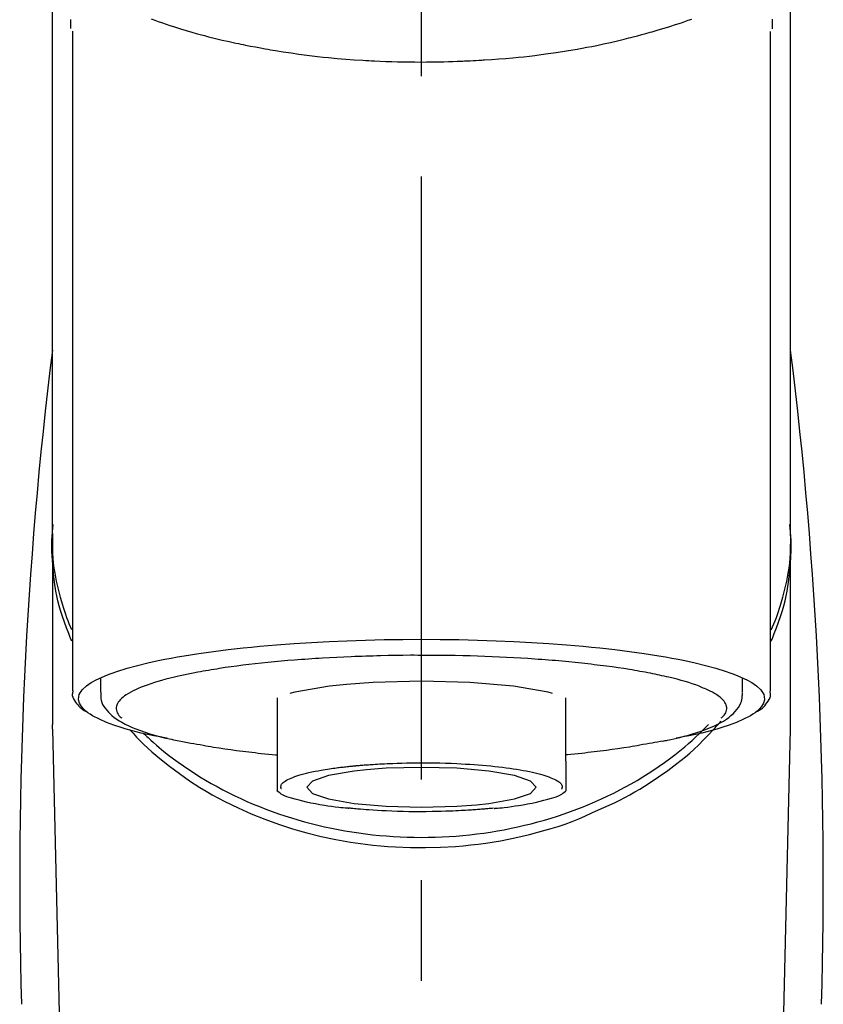
# Model space of a CAD drawing. Extents: x 28111 to 54233, y 210 to 8610.
# Drawn here: x 44786 to 44836, y 3034 to 3095 of the extents above; entities that cross this region are included whole.
import ezdxf

# ---------------------------------------------------------------- set-up
doc = ezdxf.new("R2010")
doc.units = 0
doc.header["$LTSCALE"] = 50
doc.header["$MEASUREMENT"] = 0
doc.linetypes.add('CENTER2', pattern=[1.125, 0.75, -0.125, 0.125, -0.125])
doc.layers.add('150-機器', color=8, linetype='CONTINUOUS')

msp = doc.modelspace()

# ---------------------------------------------------------------- linework, layer by layer
at = {"layer": '150-機器', "color": 161, "linetype": 'CENTER2'}
msp.add_line((44811.2, 2822.735), (44811.2, 3154.722), dxfattribs=at)
at = {"layer": '150-機器', "color": 13, "linetype": 'Continuous'}
for p, q in [((44789.508, 3094.28), (44789.508, 3053.253)), ((44832.893, 3053.253), (44832.893, 3094.261)), ((44788.261, 3063.044), (44788.261, 3051.173)), ((44834.14, 3051.173), (44834.14, 3062.386)), ((44791.253, 3054.005), (44791.253, 3053.155)), ((44831.148, 3053.155), (44831.148, 3054.005)), ((44802.224, 3052.822), (44802.224, 3048.893)), ((44820.177, 3048.893), (44820.177, 3052.822)), ((44788.265, 3050.87), (44788.261, 3051.173)), ((44788.265, 3050.87), (44790.254, 2966.061)), ((44832.147, 2966.061), (44834.136, 3050.87)), ((44834.136, 3050.87), (44834.14, 3051.173))]:
    msp.add_line(p, q, dxfattribs=at)
for points in [[(44788.261, 3063.044), (44788.261, 3067.334), (44788.261, 3071.625), (44788.261, 3075.915), (44788.261, 3080.205), (44788.261, 3084.496), (44788.261, 3088.786), (44788.261, 3093.077), (44788.261, 3097.367), (44788.261, 3101.658), (44788.261, 3105.948), (44788.261, 3110.238), (44788.261, 3114.529)], [(44834.14, 3063.044), (44834.14, 3067.334), (44834.14, 3071.624), (44834.14, 3075.915), (44834.14, 3080.205), (44834.14, 3084.496), (44834.14, 3088.786), (44834.14, 3093.077), (44834.14, 3097.367), (44834.14, 3101.658), (44834.14, 3105.948), (44834.14, 3110.238), (44834.14, 3114.529)], [(44789.417, 3094.434), (44789.416, 3094.445), (44789.416, 3094.457), (44789.416, 3094.468), (44789.415, 3094.48), (44789.415, 3094.491), (44789.414, 3094.502), (44789.414, 3094.514), (44789.414, 3094.525), (44789.412, 3094.592), (44789.41, 3094.659), (44789.408, 3094.726), (44789.407, 3094.793), (44789.406, 3094.845), (44789.406, 3094.897), (44789.406, 3094.949), (44789.407, 3095.001)], [(44794.404, 3095.039), (44794.62, 3094.962), (44794.835, 3094.886), (44795.052, 3094.812), (44795.165, 3094.773), (44795.279, 3094.735), (44795.393, 3094.697), (44795.507, 3094.659), (44795.862, 3094.543), (44796.218, 3094.43), (44796.575, 3094.32), (44796.934, 3094.213), (44797.192, 3094.138), (44797.451, 3094.066), (44797.711, 3093.996), (44797.971, 3093.928), (44798.395, 3093.824), (44798.819, 3093.725), (44799.245, 3093.63), (44799.671, 3093.538), (44799.819, 3093.506), (44799.966, 3093.475), (44800.114, 3093.444), (44800.262, 3093.413), (44800.57, 3093.352), (44800.878, 3093.293), (44801.187, 3093.235), (44801.496, 3093.18), (44801.654, 3093.152), (44801.812, 3093.125), (44801.97, 3093.099), (44802.128, 3093.073), (44802.613, 3092.994), (44803.099, 3092.919), (44803.584, 3092.848), (44804.071, 3092.781), (44804.409, 3092.739), (44804.748, 3092.699), (44805.087, 3092.662), (44805.426, 3092.628), (44805.959, 3092.581), (44806.492, 3092.539), (44807.026, 3092.503), (44807.559, 3092.47), (44807.739, 3092.459), (44807.918, 3092.449), (44808.097, 3092.439), (44808.276, 3092.43), (44808.634, 3092.413), (44808.993, 3092.399), (44809.352, 3092.386), (44809.71, 3092.376), (44809.89, 3092.372), (44810.07, 3092.368), (44810.25, 3092.365), (44810.43, 3092.363), (44810.791, 3092.359), (44811.151, 3092.358), (44811.512, 3092.359), (44811.873, 3092.361), (44812.054, 3092.364), (44812.235, 3092.366), (44812.416, 3092.37), (44812.597, 3092.374), (44812.869, 3092.382), (44813.141, 3092.391), (44813.414, 3092.402), (44813.686, 3092.413), (44813.776, 3092.417), (44813.867, 3092.421), (44813.958, 3092.425), (44814.048, 3092.429), (44814.228, 3092.438), (44814.407, 3092.448), (44814.586, 3092.458), (44814.765, 3092.468), (44814.854, 3092.474), (44814.943, 3092.479), (44815.031, 3092.485), (44815.12, 3092.491), (44815.561, 3092.519), (44816.001, 3092.549), (44816.441, 3092.582), (44816.881, 3092.619), (44817.222, 3092.652), (44817.563, 3092.689), (44817.903, 3092.729), (44818.244, 3092.77), (44818.902, 3092.856), (44819.559, 3092.949), (44820.214, 3093.05), (44820.869, 3093.16), (44821.175, 3093.215), (44821.481, 3093.272), (44821.786, 3093.331), (44822.091, 3093.393), (44822.52, 3093.484), (44822.949, 3093.58), (44823.376, 3093.68), (44823.803, 3093.783), (44823.941, 3093.817), (44824.079, 3093.852), (44824.217, 3093.886), (44824.355, 3093.921), (44824.621, 3093.99), (44824.886, 3094.06), (44825.15, 3094.133), (44825.414, 3094.207), (44825.54, 3094.243), (44825.666, 3094.28), (44825.791, 3094.317), (44825.917, 3094.354), (44826.277, 3094.461), (44826.636, 3094.571), (44826.994, 3094.683), (44827.35, 3094.801), (44827.565, 3094.876), (44827.779, 3094.952), (44827.993, 3095.03)], [(44833, 3095.03), (44832.998, 3094.904), (44832.995, 3094.779), (44832.991, 3094.653), (44832.987, 3094.527), (44832.987, 3094.513), (44832.986, 3094.499), (44832.986, 3094.485), (44832.986, 3094.471), (44832.985, 3094.457), (44832.985, 3094.443), (44832.984, 3094.429), (44832.983, 3094.415)], [(44789.468, 3056.343), (44789.443, 3056.403), (44789.418, 3056.462), (44789.394, 3056.522), (44789.37, 3056.582), (44789.346, 3056.643), (44789.323, 3056.703), (44789.3, 3056.763), (44789.277, 3056.824), (44789.141, 3057.177), (44789.008, 3057.531), (44788.882, 3057.887), (44788.767, 3058.247), (44788.683, 3058.547), (44788.61, 3058.85), (44788.544, 3059.154), (44788.486, 3059.461), (44788.398, 3060.006), (44788.331, 3060.554), (44788.281, 3061.104), (44788.247, 3061.656), (44788.236, 3061.9), (44788.23, 3062.145), (44788.228, 3062.389), (44788.233, 3062.633), (44788.246, 3062.876), (44788.265, 3063.119), (44788.288, 3063.362), (44788.312, 3063.605)], [(44832.933, 3056.343), (44832.958, 3056.403), (44832.983, 3056.463), (44833.008, 3056.523), (44833.032, 3056.583), (44833.055, 3056.643), (44833.079, 3056.703), (44833.102, 3056.764), (44833.125, 3056.824), (44833.26, 3057.177), (44833.393, 3057.531), (44833.519, 3057.887), (44833.634, 3058.247), (44833.718, 3058.547), (44833.792, 3058.85), (44833.857, 3059.155), (44833.915, 3059.461), (44834.003, 3060.007), (44834.071, 3060.555), (44834.121, 3061.105), (44834.154, 3061.656), (44834.165, 3061.901), (44834.171, 3062.145), (44834.173, 3062.389), (44834.168, 3062.633), (44834.155, 3062.876), (44834.136, 3063.119), (44834.114, 3063.362), (44834.089, 3063.605)], [(44788.261, 3063.044), (44788.254, 3062.736), (44788.249, 3062.428), (44788.251, 3062.121), (44788.261, 3061.814), (44788.284, 3061.505), (44788.317, 3061.197), (44788.359, 3060.89), (44788.409, 3060.584), (44788.507, 3060.082), (44788.622, 3059.584), (44788.751, 3059.089), (44788.892, 3058.597), (44788.95, 3058.403), (44789.011, 3058.21), (44789.074, 3058.018), (44789.142, 3057.827), (44789.215, 3057.637), (44789.291, 3057.448), (44789.37, 3057.26), (44789.45, 3057.072)], [(44832.939, 3057.044), (44833.021, 3057.234), (44833.101, 3057.424), (44833.179, 3057.615), (44833.253, 3057.808), (44833.322, 3058.001), (44833.386, 3058.195), (44833.448, 3058.391), (44833.507, 3058.588), (44833.649, 3059.082), (44833.779, 3059.579), (44833.894, 3060.079), (44833.992, 3060.584), (44834.042, 3060.89), (44834.084, 3061.197), (44834.117, 3061.505), (44834.14, 3061.814), (44834.15, 3062.121), (44834.152, 3062.428), (44834.147, 3062.736), (44834.14, 3063.044)], [(44795.396, 3050.31), (44795.39, 3050.311), (44795.384, 3050.312), (44795.378, 3050.313), (44795.372, 3050.314), (44795.366, 3050.316), (44795.36, 3050.317), (44795.354, 3050.318), (44795.348, 3050.319), (44794.958, 3050.393), (44794.568, 3050.467), (44794.178, 3050.543), (44793.789, 3050.625), (44793.475, 3050.701), (44793.164, 3050.786), (44792.853, 3050.876), (44792.542, 3050.97), (44792.083, 3051.122), (44791.635, 3051.293), (44791.193, 3051.489), (44790.755, 3051.712), (44790.608, 3051.796), (44790.469, 3051.887), (44790.339, 3051.99), (44790.215, 3052.109), (44790.07, 3052.289), (44789.958, 3052.49), (44789.896, 3052.701), (44789.898, 3052.912), (44789.93, 3053.02), (44789.982, 3053.124), (44790.047, 3053.223), (44790.122, 3053.317), (44790.38, 3053.572), (44790.668, 3053.777), (44790.98, 3053.947), (44791.31, 3054.095), (44791.552, 3054.196), (44791.791, 3054.292), (44792.031, 3054.383), (44792.274, 3054.466), (44792.91, 3054.66), (44793.55, 3054.836), (44794.193, 3054.995), (44794.841, 3055.136), (44795.241, 3055.216), (44795.641, 3055.293), (44796.041, 3055.365), (44796.443, 3055.434), (44797.358, 3055.576), (44798.275, 3055.705), (44799.194, 3055.821), (44800.115, 3055.924), (44800.631, 3055.977), (44801.148, 3056.027), (44801.666, 3056.073), (44802.184, 3056.117), (44803.279, 3056.198), (44804.375, 3056.269), (44805.472, 3056.328), (44806.569, 3056.376), (44807.148, 3056.396), (44807.727, 3056.415), (44808.305, 3056.43), (44808.884, 3056.442), (44810.042, 3056.458), (44811.2, 3056.464), (44812.359, 3056.458), (44813.517, 3056.442), (44814.096, 3056.43), (44814.674, 3056.415), (44815.253, 3056.396), (44815.832, 3056.376), (44816.929, 3056.328), (44818.026, 3056.269), (44819.122, 3056.198), (44820.217, 3056.117), (44820.735, 3056.073), (44821.252, 3056.027), (44821.77, 3055.977), (44822.286, 3055.924), (44823.207, 3055.821), (44824.126, 3055.705), (44825.043, 3055.576), (44825.958, 3055.434), (44826.359, 3055.365), (44826.76, 3055.293), (44827.16, 3055.216), (44827.56, 3055.136), (44828.208, 3054.995), (44828.851, 3054.836), (44829.491, 3054.66), (44830.126, 3054.466), (44830.37, 3054.383), (44830.61, 3054.292), (44830.849, 3054.196), (44831.091, 3054.095), (44831.42, 3053.947), (44831.733, 3053.777), (44832.021, 3053.572), (44832.279, 3053.317), (44832.354, 3053.223), (44832.419, 3053.124), (44832.471, 3053.02), (44832.503, 3052.912), (44832.505, 3052.701), (44832.443, 3052.49), (44832.331, 3052.289), (44832.186, 3052.109), (44832.062, 3051.99), (44831.932, 3051.887), (44831.793, 3051.796), (44831.646, 3051.712), (44831.208, 3051.489), (44830.766, 3051.293), (44830.318, 3051.122), (44829.858, 3050.97), (44829.548, 3050.876), (44829.237, 3050.786), (44828.926, 3050.701), (44828.611, 3050.625), (44828.225, 3050.543), (44827.838, 3050.468), (44827.45, 3050.395), (44827.062, 3050.321), (44827.058, 3050.32), (44827.054, 3050.319), (44827.05, 3050.319), (44827.047, 3050.318), (44827.043, 3050.317), (44827.039, 3050.316), (44827.035, 3050.316), (44827.031, 3050.315)], [(44826, 3054.228), (44825.856, 3054.26), (44825.712, 3054.292), (44825.568, 3054.323), (44825.424, 3054.353), (44825.261, 3054.383), (44825.099, 3054.412), (44824.936, 3054.44), (44824.773, 3054.468), (44824.611, 3054.497), (44824.449, 3054.526), (44824.287, 3054.556), (44824.124, 3054.584), (44823.769, 3054.642), (44823.412, 3054.696), (44823.055, 3054.746), (44822.697, 3054.793), (44822.505, 3054.816), (44822.313, 3054.839), (44822.121, 3054.862), (44821.929, 3054.884), (44821.737, 3054.908), (44821.544, 3054.931), (44821.351, 3054.954), (44821.159, 3054.977), (44820.752, 3055.021), (44820.346, 3055.062), (44819.938, 3055.099), (44819.531, 3055.133), (44819.316, 3055.149), (44819.102, 3055.165), (44818.887, 3055.181), (44818.672, 3055.196), (44818.459, 3055.213), (44818.245, 3055.229), (44818.032, 3055.245), (44817.818, 3055.26), (44817.374, 3055.289), (44816.93, 3055.314), (44816.486, 3055.337), (44816.042, 3055.358), (44815.587, 3055.377), (44815.132, 3055.395), (44814.676, 3055.411), (44814.221, 3055.425), (44813.759, 3055.437), (44813.298, 3055.448), (44812.836, 3055.456), (44812.375, 3055.461), (44812.141, 3055.462), (44811.908, 3055.462), (44811.675, 3055.462), (44811.441, 3055.463), (44811.209, 3055.463), (44810.977, 3055.464), (44810.744, 3055.465), (44810.512, 3055.465), (44810.048, 3055.462), (44809.583, 3055.457), (44809.119, 3055.448), (44808.655, 3055.437), (44808.426, 3055.43), (44808.197, 3055.423), (44807.969, 3055.415), (44807.74, 3055.408), (44807.511, 3055.4), (44807.281, 3055.393), (44807.052, 3055.386), (44806.823, 3055.378), (44806.376, 3055.36), (44805.93, 3055.34), (44805.484, 3055.316), (44805.039, 3055.288), (44804.822, 3055.274), (44804.605, 3055.259), (44804.388, 3055.243), (44804.172, 3055.228), (44803.956, 3055.213), (44803.74, 3055.199), (44803.524, 3055.184), (44803.308, 3055.168), (44802.894, 3055.136), (44802.481, 3055.099), (44802.067, 3055.06), (44801.654, 3055.019), (44801.263, 3054.979), (44800.872, 3054.936), (44800.481, 3054.89), (44800.091, 3054.843), (44799.728, 3054.797), (44799.365, 3054.749), (44799.002, 3054.698), (44798.641, 3054.642), (44798.473, 3054.614), (44798.306, 3054.586), (44798.139, 3054.557), (44797.972, 3054.529), (44797.806, 3054.501), (44797.64, 3054.473), (44797.473, 3054.445), (44797.307, 3054.416), (44797.006, 3054.36), (44796.706, 3054.299), (44796.406, 3054.235), (44796.107, 3054.168), (44795.842, 3054.106), (44795.577, 3054.041), (44795.314, 3053.973), (44795.051, 3053.902), (44794.826, 3053.837), (44794.601, 3053.768), (44794.378, 3053.695), (44794.155, 3053.619), (44793.969, 3053.551), (44793.785, 3053.479), (44793.603, 3053.402), (44793.421, 3053.322), (44793.276, 3053.252), (44793.135, 3053.178), (44792.995, 3053.098), (44792.858, 3053.013), (44792.754, 3052.943), (44792.654, 3052.868), (44792.56, 3052.786), (44792.47, 3052.697), (44792.406, 3052.624), (44792.349, 3052.547), (44792.301, 3052.465), (44792.264, 3052.376), (44792.242, 3052.297), (44792.231, 3052.216), (44792.23, 3052.134), (44792.24, 3052.053), (44792.263, 3051.965), (44792.298, 3051.881), (44792.344, 3051.802), (44792.399, 3051.731), (44792.44, 3051.688), (44792.483, 3051.648), (44792.528, 3051.609), (44792.571, 3051.57), (44792.572, 3051.569), (44792.572, 3051.569), (44792.573, 3051.568), (44792.573, 3051.568)], [(44829.827, 3051.568), (44829.86, 3051.597), (44829.893, 3051.626), (44829.925, 3051.656), (44829.956, 3051.687), (44830.012, 3051.75), (44830.062, 3051.818), (44830.104, 3051.891), (44830.137, 3051.969), (44830.159, 3052.048), (44830.171, 3052.129), (44830.171, 3052.211), (44830.161, 3052.292), (44830.136, 3052.379), (44830.101, 3052.461), (44830.055, 3052.54), (44830.002, 3052.614), (44829.925, 3052.704), (44829.843, 3052.786), (44829.755, 3052.862), (44829.662, 3052.932), (44829.537, 3053.019), (44829.409, 3053.1), (44829.278, 3053.175), (44829.144, 3053.242), (44829.057, 3053.282), (44828.97, 3053.319), (44828.883, 3053.356), (44828.795, 3053.393), (44828.709, 3053.431), (44828.622, 3053.469), (44828.536, 3053.507), (44828.449, 3053.544), (44828.238, 3053.625), (44828.023, 3053.698), (44827.807, 3053.766), (44827.59, 3053.831), (44827.338, 3053.904), (44827.085, 3053.974), (44826.832, 3054.04), (44826.577, 3054.102), (44826.433, 3054.135), (44826.289, 3054.167), (44826.145, 3054.197), (44826, 3054.228)], [(44789.535, 3053.263), (44789.532, 3053.248), (44789.529, 3053.233), (44789.526, 3053.217), (44789.524, 3053.202), (44789.513, 3053.142), (44789.504, 3053.082), (44789.499, 3053.022), (44789.501, 3052.963), (44789.526, 3052.856), (44789.573, 3052.754), (44789.636, 3052.655), (44789.704, 3052.559), (44789.769, 3052.467), (44789.835, 3052.378), (44789.906, 3052.294), (44789.984, 3052.218), (44790.046, 3052.17), (44790.111, 3052.125), (44790.177, 3052.082), (44790.245, 3052.042), (44790.267, 3052.029), (44790.289, 3052.016), (44790.311, 3052.002), (44790.333, 3051.989)], [(44806.538, 3053.654), (44805.484, 3053.538), (44803.335, 3053.165), (44803.01, 3053.083)], [(44819.343, 3053.095), (44819.068, 3053.165), (44816.916, 3053.538), (44814.205, 3053.778), (44811.2, 3053.861), (44808.194, 3053.778), (44806.538, 3053.654)], [(44791.288, 3053.142), (44791.285, 3053.108), (44791.282, 3053.074), (44791.279, 3053.04), (44791.276, 3053.006), (44791.271, 3052.921), (44791.27, 3052.836), (44791.274, 3052.751), (44791.286, 3052.668), (44791.326, 3052.537), (44791.387, 3052.412), (44791.462, 3052.293), (44791.547, 3052.178), (44791.644, 3052.056), (44791.744, 3051.939), (44791.85, 3051.829), (44791.963, 3051.725), (44792.109, 3051.608), (44792.26, 3051.499), (44792.416, 3051.397), (44792.577, 3051.303), (44792.791, 3051.189), (44793.008, 3051.083), (44793.228, 3050.985), (44793.452, 3050.893), (44793.739, 3050.785), (44794.028, 3050.684), (44794.319, 3050.591), (44794.612, 3050.504), (44794.843, 3050.442), (44795.074, 3050.381), (44795.306, 3050.324), (44795.538, 3050.269), (44795.66, 3050.242), (44795.782, 3050.215), (44795.904, 3050.188), (44796.026, 3050.161)], [(44826.2, 3050.132), (44826.274, 3050.146), (44826.347, 3050.161), (44826.421, 3050.176), (44826.495, 3050.191), (44826.686, 3050.231), (44826.876, 3050.272), (44827.067, 3050.315), (44827.256, 3050.36), (44827.523, 3050.429), (44827.787, 3050.505), (44828.051, 3050.585), (44828.313, 3050.669), (44828.58, 3050.759), (44828.843, 3050.855), (44829.104, 3050.957), (44829.362, 3051.068), (44829.565, 3051.162), (44829.763, 3051.265), (44829.957, 3051.377), (44830.146, 3051.497), (44830.293, 3051.602), (44830.432, 3051.716), (44830.566, 3051.837), (44830.694, 3051.967), (44830.803, 3052.09), (44830.901, 3052.219), (44830.986, 3052.357), (44831.051, 3052.503), (44831.081, 3052.6), (44831.103, 3052.7), (44831.119, 3052.801), (44831.13, 3052.903), (44831.134, 3052.955), (44831.138, 3053.007), (44831.141, 3053.058), (44831.144, 3053.11)], [(44832.066, 3051.984), (44832.08, 3051.992), (44832.094, 3052), (44832.108, 3052.008), (44832.122, 3052.016), (44832.191, 3052.055), (44832.259, 3052.094), (44832.325, 3052.136), (44832.389, 3052.182), (44832.465, 3052.254), (44832.534, 3052.334), (44832.598, 3052.42), (44832.662, 3052.508), (44832.735, 3052.607), (44832.804, 3052.708), (44832.858, 3052.812), (44832.888, 3052.923), (44832.892, 3052.982), (44832.89, 3053.042), (44832.883, 3053.102), (44832.875, 3053.162), (44832.872, 3053.179), (44832.87, 3053.195), (44832.868, 3053.211), (44832.865, 3053.227)], [(44793.056, 3050.86), (44793.274, 3050.62), (44793.493, 3050.382), (44793.716, 3050.148), (44793.945, 3049.919), (44794.186, 3049.693), (44794.434, 3049.473), (44794.687, 3049.259), (44794.942, 3049.048), (44795.545, 3048.569), (44796.16, 3048.107), (44796.789, 3047.666), (44797.434, 3047.249), (44797.816, 3047.018), (44798.202, 3046.797), (44798.593, 3046.583), (44798.988, 3046.377), (44799.8, 3045.981), (44800.624, 3045.615), (44801.46, 3045.277), (44802.308, 3044.968), (44802.746, 3044.822), (44803.186, 3044.684), (44803.629, 3044.553), (44804.074, 3044.431), (44804.974, 3044.208), (44805.881, 3044.016), (44806.794, 3043.854), (44807.711, 3043.722), (44808.178, 3043.667), (44808.646, 3043.62), (44809.114, 3043.581), (44809.583, 3043.551), (44810.518, 3043.513), (44811.453, 3043.506), (44812.388, 3043.53), (44813.322, 3043.584), (44813.79, 3043.624), (44814.257, 3043.671), (44814.724, 3043.726), (44815.189, 3043.789), (44816.102, 3043.938), (44817.01, 3044.118), (44817.911, 3044.327), (44818.807, 3044.564), (44819.25, 3044.691), (44819.69, 3044.827), (44820.126, 3044.973), (44820.557, 3045.133), (44820.973, 3045.303), (44821.384, 3045.485), (44821.792, 3045.674), (44822.198, 3045.867)], [(44793.909, 3050.634), (44793.983, 3050.563), (44794.058, 3050.492), (44794.133, 3050.422), (44794.208, 3050.352), (44794.38, 3050.193), (44794.555, 3050.035), (44794.731, 3049.88), (44794.909, 3049.728), (44795.196, 3049.491), (44795.487, 3049.261), (44795.782, 3049.037), (44796.082, 3048.817), (44796.413, 3048.584), (44796.747, 3048.356), (44797.086, 3048.134), (44797.429, 3047.919), (44797.781, 3047.706), (44798.136, 3047.5), (44798.494, 3047.3), (44798.856, 3047.107), (44799.225, 3046.917), (44799.598, 3046.733), (44799.974, 3046.556), (44800.353, 3046.385), (44800.739, 3046.219), (44801.127, 3046.059), (44801.518, 3045.906), (44801.912, 3045.759), (44802.311, 3045.617), (44802.713, 3045.482), (44803.117, 3045.354), (44803.524, 3045.232), (44803.935, 3045.115), (44804.348, 3045.005), (44804.763, 3044.902), (44805.179, 3044.806), (44805.6, 3044.715), (44806.022, 3044.631), (44806.445, 3044.554), (44806.869, 3044.484), (44807.297, 3044.42), (44807.725, 3044.362), (44808.154, 3044.312), (44808.584, 3044.268), (44809.016, 3044.231), (44809.448, 3044.2), (44809.881, 3044.176), (44810.314, 3044.159), (44810.747, 3044.149), (44811.181, 3044.145), (44811.615, 3044.148), (44812.049, 3044.158), (44812.482, 3044.174), (44812.914, 3044.198), (44813.347, 3044.228), (44813.779, 3044.264), (44814.209, 3044.308), (44814.638, 3044.358), (44815.066, 3044.414), (44815.494, 3044.478), (44815.919, 3044.548), (44816.342, 3044.624), (44816.764, 3044.708), (44817.185, 3044.798), (44817.602, 3044.894), (44818.017, 3044.996), (44818.43, 3045.105), (44818.842, 3045.221), (44819.249, 3045.343), (44819.653, 3045.471), (44820.056, 3045.606), (44820.456, 3045.747), (44820.85, 3045.893), (44821.241, 3046.046), (44821.63, 3046.206), (44822.017, 3046.371), (44822.396, 3046.542), (44822.773, 3046.719), (44823.146, 3046.902), (44823.516, 3047.091), (44823.879, 3047.285), (44824.238, 3047.484), (44824.593, 3047.69), (44824.945, 3047.903), (44825.289, 3048.118), (44825.628, 3048.34), (44825.964, 3048.567), (44826.296, 3048.8), (44826.619, 3049.036), (44826.938, 3049.278), (44827.252, 3049.525), (44827.561, 3049.78), (44827.788, 3049.975), (44828.012, 3050.174), (44828.233, 3050.376), (44828.451, 3050.583), (44828.57, 3050.699), (44828.689, 3050.816), (44828.806, 3050.934), (44828.924, 3051.052), (44828.949, 3051.078), (44828.975, 3051.104), (44829, 3051.13), (44829.026, 3051.156)], [(44822.198, 3045.867), (44822.531, 3046.008), (44822.862, 3046.152), (44823.191, 3046.3), (44823.516, 3046.456), (44823.833, 3046.62), (44824.146, 3046.791), (44824.455, 3046.969), (44824.762, 3047.152), (44825.355, 3047.522), (44825.937, 3047.908), (44826.507, 3048.311), (44827.066, 3048.73), (44827.337, 3048.943), (44827.604, 3049.16), (44827.867, 3049.382), (44828.123, 3049.612), (44828.432, 3049.907), (44828.732, 3050.21), (44829.028, 3050.519), (44829.321, 3050.83), (44829.383, 3050.896), (44829.445, 3050.962), (44829.507, 3051.029), (44829.568, 3051.096), (44829.628, 3051.163), (44829.688, 3051.231), (44829.748, 3051.299), (44829.807, 3051.367)], [(44796.026, 3050.161), (44796.236, 3050.124), (44796.446, 3050.087), (44796.656, 3050.049), (44796.866, 3050.012), (44797.056, 3049.978), (44797.247, 3049.945), (44797.437, 3049.911), (44797.628, 3049.876), (44797.79, 3049.847), (44797.952, 3049.818), (44798.114, 3049.789), (44798.277, 3049.761), (44798.632, 3049.703), (44798.989, 3049.649), (44799.346, 3049.599), (44799.704, 3049.552), (44799.896, 3049.529), (44800.088, 3049.506), (44800.28, 3049.483), (44800.472, 3049.46), (44800.664, 3049.437), (44800.857, 3049.413), (44801.049, 3049.39), (44801.242, 3049.368), (44801.466, 3049.345), (44801.689, 3049.324), (44801.913, 3049.303), (44802.136, 3049.283), (44802.156, 3049.281), (44802.176, 3049.279), (44802.196, 3049.277), (44802.216, 3049.275)], [(44826.211, 3050.134), (44826.042, 3050.103), (44825.872, 3050.073), (44825.703, 3050.042), (44825.534, 3050.012), (44825.343, 3049.978), (44825.152, 3049.944), (44824.962, 3049.911), (44824.771, 3049.876), (44824.609, 3049.847), (44824.447, 3049.818), (44824.285, 3049.789), (44824.122, 3049.761), (44823.767, 3049.703), (44823.41, 3049.649), (44823.053, 3049.599), (44822.695, 3049.552), (44822.503, 3049.529), (44822.311, 3049.506), (44822.119, 3049.483), (44821.927, 3049.46), (44821.735, 3049.437), (44821.542, 3049.413), (44821.35, 3049.39), (44821.157, 3049.368), (44820.934, 3049.345), (44820.71, 3049.324), (44820.487, 3049.303), (44820.263, 3049.283), (44820.243, 3049.281), (44820.223, 3049.279), (44820.203, 3049.277), (44820.183, 3049.275)], [(44802.224, 3048.893), (44802.224, 3048.872), (44802.224, 3048.85), (44802.224, 3048.828), (44802.224, 3048.807), (44802.224, 3048.785), (44802.224, 3048.763), (44802.224, 3048.741), (44802.224, 3048.719), (44802.224, 3048.679), (44802.224, 3048.64), (44802.224, 3048.6), (44802.224, 3048.56), (44802.224, 3048.543), (44802.224, 3048.525), (44802.224, 3048.507), (44802.224, 3048.49), (44802.224, 3048.442), (44802.224, 3048.395), (44802.224, 3048.347), (44802.224, 3048.3), (44802.224, 3048.275), (44802.224, 3048.25), (44802.224, 3048.226), (44802.224, 3048.201), (44802.224, 3048.158), (44802.224, 3048.116), (44802.224, 3048.073), (44802.224, 3048.031), (44802.224, 3048.013), (44802.224, 3047.995), (44802.224, 3047.977), (44802.224, 3047.96), (44802.224, 3047.928), (44802.224, 3047.897), (44802.224, 3047.866), (44802.224, 3047.835), (44802.224, 3047.821), (44802.224, 3047.808), (44802.224, 3047.795), (44802.224, 3047.781), (44802.224, 3047.744), (44802.224, 3047.708), (44802.224, 3047.671), (44802.224, 3047.634), (44802.224, 3047.615), (44802.224, 3047.595), (44802.224, 3047.575), (44802.224, 3047.556), (44802.224, 3047.52), (44802.224, 3047.485), (44802.224, 3047.449), (44802.224, 3047.414), (44802.224, 3047.398), (44802.224, 3047.382), (44802.224, 3047.366), (44802.224, 3047.351), (44802.224, 3047.321), (44802.224, 3047.292), (44802.224, 3047.262), (44802.224, 3047.233), (44802.224, 3047.219), (44802.224, 3047.205), (44802.224, 3047.192), (44802.224, 3047.178), (44802.224, 3047.155), (44802.224, 3047.132), (44802.224, 3047.11), (44802.224, 3047.087), (44802.224, 3047.078), (44802.224, 3047.068), (44802.224, 3047.059), (44802.224, 3047.049), (44802.224, 3047.045), (44802.224, 3047.041), (44802.224, 3047.036), (44802.224, 3047.032)], [(44802.496, 3047.154), (44802.492, 3047.161), (44802.489, 3047.169), (44802.486, 3047.177), (44802.483, 3047.185), (44802.476, 3047.205), (44802.471, 3047.225), (44802.467, 3047.245), (44802.465, 3047.266), (44802.465, 3047.312), (44802.472, 3047.359), (44802.486, 3047.403), (44802.506, 3047.446), (44802.548, 3047.505), (44802.599, 3047.556), (44802.657, 3047.601), (44802.719, 3047.642), (44802.812, 3047.696), (44802.904, 3047.744), (44802.998, 3047.789), (44803.095, 3047.829), (44803.214, 3047.877), (44803.333, 3047.924), (44803.453, 3047.969), (44803.574, 3048.01), (44803.73, 3048.057), (44803.887, 3048.1), (44804.045, 3048.14), (44804.204, 3048.177), (44804.393, 3048.217), (44804.584, 3048.256), (44804.774, 3048.291), (44804.965, 3048.325), (44805.094, 3048.347), (44805.223, 3048.368), (44805.352, 3048.388), (44805.481, 3048.407), (44805.593, 3048.424), (44805.704, 3048.439), (44805.816, 3048.455), (44805.928, 3048.469), (44806.01, 3048.48), (44806.093, 3048.491), (44806.176, 3048.501), (44806.258, 3048.511), (44806.337, 3048.52), (44806.415, 3048.529), (44806.494, 3048.538), (44806.573, 3048.547), (44806.633, 3048.553), (44806.694, 3048.56), (44806.755, 3048.566), (44806.816, 3048.572), (44806.852, 3048.575), (44806.887, 3048.579), (44806.923, 3048.582), (44806.958, 3048.586), (44806.973, 3048.587), (44806.987, 3048.588), (44807.002, 3048.59), (44807.017, 3048.591)], [(44807.017, 3048.591), (44807.031, 3048.593), (44807.046, 3048.594), (44807.061, 3048.595), (44807.076, 3048.597), (44807.111, 3048.6), (44807.147, 3048.604), (44807.183, 3048.607), (44807.218, 3048.61), (44807.282, 3048.616), (44807.346, 3048.621), (44807.41, 3048.627), (44807.474, 3048.632), (44807.559, 3048.639), (44807.644, 3048.646), (44807.73, 3048.652), (44807.815, 3048.659), (44807.91, 3048.666), (44808.005, 3048.672), (44808.1, 3048.678), (44808.196, 3048.685), (44808.331, 3048.693), (44808.466, 3048.701), (44808.602, 3048.709), (44808.737, 3048.716), (44808.907, 3048.725), (44809.076, 3048.733), (44809.246, 3048.74), (44809.416, 3048.747), (44809.698, 3048.757), (44809.981, 3048.766), (44810.263, 3048.773), (44810.546, 3048.778), (44810.905, 3048.783), (44811.264, 3048.785), (44811.623, 3048.784), (44811.982, 3048.781), (44812.335, 3048.773), (44812.687, 3048.763), (44813.04, 3048.75), (44813.393, 3048.734), (44813.662, 3048.72), (44813.932, 3048.704), (44814.202, 3048.687), (44814.471, 3048.669), (44814.731, 3048.65), (44814.99, 3048.631), (44815.25, 3048.609), (44815.509, 3048.586), (44815.75, 3048.562), (44815.99, 3048.536), (44816.231, 3048.507), (44816.471, 3048.476), (44816.685, 3048.446), (44816.898, 3048.414), (44817.112, 3048.38), (44817.325, 3048.344), (44817.519, 3048.311), (44817.713, 3048.276), (44817.906, 3048.238), (44818.1, 3048.199), (44818.263, 3048.162), (44818.426, 3048.123), (44818.587, 3048.08), (44818.748, 3048.034), (44818.874, 3047.993), (44818.998, 3047.949), (44819.121, 3047.903), (44819.245, 3047.855), (44819.346, 3047.814), (44819.444, 3047.77), (44819.542, 3047.722), (44819.64, 3047.669), (44819.707, 3047.629), (44819.77, 3047.584), (44819.826, 3047.533), (44819.875, 3047.473), (44819.901, 3047.43), (44819.921, 3047.383), (44819.934, 3047.334), (44819.938, 3047.284), (44819.936, 3047.261), (44819.933, 3047.238), (44819.928, 3047.216), (44819.921, 3047.194), (44819.917, 3047.183), (44819.913, 3047.173), (44819.909, 3047.163), (44819.904, 3047.153)], [(44814.619, 3046.175), (44815.392, 3046.26), (44816.97, 3046.534), (44817.983, 3046.879), (44818.332, 3047.261), (44817.983, 3047.644), (44816.97, 3047.989), (44815.392, 3048.263), (44813.404, 3048.439), (44811.2, 3048.5), (44808.997, 3048.439), (44807.782, 3048.348)], [(44820.177, 3048.893), (44820.177, 3048.872), (44820.177, 3048.85), (44820.177, 3048.828), (44820.177, 3048.807), (44820.177, 3048.785), (44820.177, 3048.763), (44820.177, 3048.741), (44820.177, 3048.719), (44820.177, 3048.679), (44820.177, 3048.64), (44820.177, 3048.6), (44820.177, 3048.56), (44820.177, 3048.543), (44820.177, 3048.525), (44820.177, 3048.507), (44820.177, 3048.49), (44820.177, 3048.442), (44820.177, 3048.395), (44820.177, 3048.347), (44820.177, 3048.3), (44820.177, 3048.275), (44820.177, 3048.25), (44820.177, 3048.226), (44820.177, 3048.201), (44820.177, 3048.158), (44820.177, 3048.116), (44820.177, 3048.073), (44820.177, 3048.031), (44820.177, 3048.013), (44820.177, 3047.995), (44820.177, 3047.977), (44820.177, 3047.96), (44820.177, 3047.928), (44820.177, 3047.897), (44820.177, 3047.866), (44820.177, 3047.835), (44820.177, 3047.821), (44820.177, 3047.808), (44820.177, 3047.795), (44820.177, 3047.781), (44820.177, 3047.744), (44820.177, 3047.708), (44820.177, 3047.671), (44820.177, 3047.634), (44820.177, 3047.615), (44820.177, 3047.595), (44820.177, 3047.575), (44820.177, 3047.556), (44820.177, 3047.52), (44820.177, 3047.485), (44820.177, 3047.449), (44820.177, 3047.414), (44820.177, 3047.398), (44820.177, 3047.382), (44820.177, 3047.366), (44820.177, 3047.351), (44820.177, 3047.321), (44820.177, 3047.292), (44820.177, 3047.262), (44820.177, 3047.233), (44820.177, 3047.219), (44820.177, 3047.205), (44820.177, 3047.192), (44820.177, 3047.178), (44820.177, 3047.155), (44820.177, 3047.132), (44820.177, 3047.109), (44820.177, 3047.086), (44820.177, 3047.076), (44820.177, 3047.067), (44820.177, 3047.057), (44820.177, 3047.047), (44820.177, 3047.043), (44820.177, 3047.039), (44820.177, 3047.035), (44820.177, 3047.03)], [(44807.782, 3048.348), (44807.009, 3048.263), (44805.431, 3047.989), (44804.418, 3047.644), (44804.069, 3047.261), (44804.418, 3046.879), (44805.431, 3046.534), (44807.009, 3046.26), (44808.997, 3046.084), (44811.2, 3046.023), (44813.404, 3046.084), (44814.619, 3046.175)], [(44806.686, 3045.947), (44806.664, 3045.949), (44806.643, 3045.951), (44806.622, 3045.952), (44806.601, 3045.954), (44806.465, 3045.965), (44806.329, 3045.977), (44806.193, 3045.989), (44806.057, 3046.002), (44805.833, 3046.029), (44805.609, 3046.061), (44805.386, 3046.095), (44805.163, 3046.13), (44804.885, 3046.175), (44804.607, 3046.221), (44804.331, 3046.273), (44804.055, 3046.331), (44803.821, 3046.389), (44803.59, 3046.455), (44803.358, 3046.523), (44803.125, 3046.591), (44802.977, 3046.631), (44802.831, 3046.675), (44802.688, 3046.728), (44802.553, 3046.795), (44802.483, 3046.839), (44802.415, 3046.887), (44802.347, 3046.938), (44802.281, 3046.989), (44802.267, 3047), (44802.253, 3047.01), (44802.238, 3047.021), (44802.224, 3047.032)], [(44815.715, 3045.948), (44815.736, 3045.95), (44815.758, 3045.952), (44815.779, 3045.953), (44815.8, 3045.955), (44815.936, 3045.966), (44816.072, 3045.978), (44816.208, 3045.99), (44816.344, 3046.004), (44816.568, 3046.03), (44816.791, 3046.062), (44817.014, 3046.096), (44817.237, 3046.132), (44817.516, 3046.176), (44817.793, 3046.223), (44818.07, 3046.274), (44818.346, 3046.332), (44818.579, 3046.391), (44818.811, 3046.456), (44819.042, 3046.525), (44819.276, 3046.592), (44819.424, 3046.633), (44819.571, 3046.676), (44819.713, 3046.729), (44819.847, 3046.797), (44819.917, 3046.842), (44819.985, 3046.891), (44820.052, 3046.941), (44820.12, 3046.991), (44820.134, 3047.001), (44820.148, 3047.011), (44820.162, 3047.021), (44820.177, 3047.03)], [(44815.672, 3045.958), (44815.585, 3045.95), (44815.498, 3045.942), (44815.412, 3045.934), (44815.325, 3045.926), (44815.29, 3045.923), (44815.254, 3045.919), (44815.218, 3045.916), (44815.183, 3045.913), (44815.119, 3045.907), (44815.055, 3045.902), (44814.991, 3045.896), (44814.927, 3045.891), (44814.842, 3045.884), (44814.757, 3045.877), (44814.671, 3045.871), (44814.586, 3045.864), (44814.491, 3045.857), (44814.396, 3045.851), (44814.3, 3045.844), (44814.205, 3045.838), (44814.07, 3045.83), (44813.935, 3045.822), (44813.799, 3045.814), (44813.664, 3045.807), (44813.494, 3045.798), (44813.325, 3045.79), (44813.155, 3045.783), (44812.985, 3045.776), (44812.703, 3045.766), (44812.42, 3045.757), (44812.138, 3045.75), (44811.855, 3045.745), (44811.496, 3045.74), (44811.137, 3045.738), (44810.778, 3045.738), (44810.419, 3045.742), (44810.066, 3045.749), (44809.714, 3045.76), (44809.361, 3045.773), (44809.008, 3045.789), (44808.739, 3045.803), (44808.469, 3045.818), (44808.199, 3045.835), (44807.93, 3045.854), (44807.758, 3045.867), (44807.586, 3045.88), (44807.415, 3045.894), (44807.243, 3045.909), (44807.14, 3045.919), (44807.038, 3045.928), (44806.935, 3045.939), (44806.833, 3045.949), (44806.793, 3045.953), (44806.754, 3045.957), (44806.714, 3045.962), (44806.675, 3045.966)]]:
    msp.add_lwpolyline(points, dxfattribs=at)
for centre, start, end in [((45054.139, 3041.539), 172.94424, 181.66288), ((44568.262, 3041.539), 358.33712, 7.05576)]:
    msp.add_arc(centre, 267.907, start, end, dxfattribs=at)

doc.saveas('drawing.dxf')
